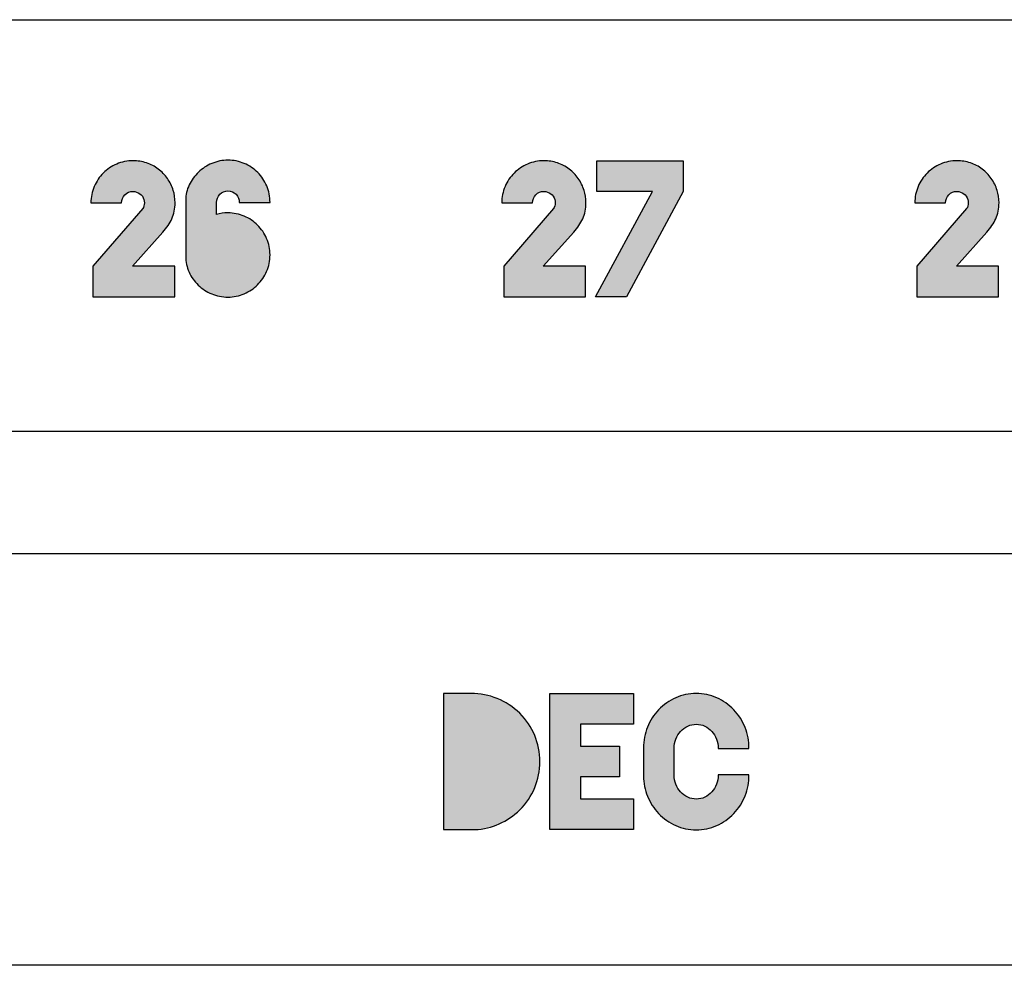
# Model space of a CAD drawing. Extents: x -0.2 to 29.3, y -0.1 to 7.
# Drawn here: x 22.4 to 24.2, y 3.4 to 5.1 of the extents above; entities that cross this region are included whole.
import ezdxf

# ---------------------------------------------------------------- set-up
doc = ezdxf.new("R2010")
doc.units = 0
doc.header["$MEASUREMENT"] = 0
doc.layers.add('LAYER0', color=8, linetype='CONTINUOUS')
doc.layers.add('LAYER2', color=2, linetype='CONTINUOUS')

msp = doc.modelspace()

# ---------------------------------------------------------------- hatches: boundary and pattern name
at = {"layer": 'LAYER0'}
h = msp.add_hatch(color=256, dxfattribs=at)
h.dxf.hatch_style = 2
edge = h.paths.add_edge_path()
edge.add_spline(control_points=[(22.61933, 4.62954), (22.61933, 4.62954), (22.69633, 4.62954), (22.69633, 4.62954), (22.69633, 4.62954), (22.69633, 4.57353), (22.69633, 4.57353), (22.69633, 4.57353), (22.54734, 4.57353), (22.54734, 4.57353), (22.54734, 4.57353), (22.54734, 4.62954), (22.54734, 4.62954), (22.54734, 4.62954), (22.63799, 4.7342), (22.63799, 4.7342), (22.64, 4.73731), (22.64099, 4.74086), (22.64099, 4.74487), (22.64099, 4.74664), (22.64077, 4.74864), (22.64033, 4.75087), (22.639, 4.75509), (22.6365, 4.75858), (22.63283, 4.76137), (22.62916, 4.76414), (22.625, 4.76554), (22.62033, 4.76554), (22.61454, 4.76554), (22.60966, 4.76354), (22.60566, 4.75953), (22.60166, 4.75553), (22.59966, 4.75064), (22.59966, 4.74487), (22.59966, 4.74487), (22.54366, 4.74487), (22.54366, 4.74487), (22.54366, 4.75531), (22.54567, 4.7652), (22.54967, 4.77454), (22.55366, 4.78387), (22.55916, 4.79203), (22.56616, 4.79903), (22.57316, 4.80604), (22.58133, 4.81154), (22.59066, 4.81553), (22.6, 4.81953), (22.60988, 4.82153), (22.62033, 4.82153), (22.629, 4.82153), (22.63722, 4.8202), (22.64499, 4.81753), (22.65278, 4.81487), (22.65989, 4.81114), (22.66633, 4.80637), (22.67277, 4.80159), (22.67833, 4.79586), (22.683, 4.7892), (22.68766, 4.78253), (22.69122, 4.77531), (22.69366, 4.76753), (22.69588, 4.76064), (22.69699, 4.75308), (22.69699, 4.74487), (22.69699, 4.7342), (22.69506, 4.72453), (22.69116, 4.71587), (22.68727, 4.7072), (22.68178, 4.69908), (22.67467, 4.69153), (22.67467, 4.69153), (22.61933, 4.62954), (22.61933, 4.62954)], knot_values=[0, 0, 0, 0, 1, 1, 1, 2, 2, 2, 3, 3, 3, 4, 4, 4, 5, 5, 5, 6, 6, 6, 7, 7, 7, 8, 8, 8, 9, 9, 9, 10, 10, 10, 11, 11, 11, 12, 12, 12, 13, 13, 13, 14, 14, 14, 15, 15, 15, 16, 16, 16, 17, 17, 17, 18, 18, 18, 19, 19, 19, 20, 20, 20, 21, 21, 21, 22, 22, 22, 23, 23, 23, 24, 24, 24, 24], degree=3, periodic=0)
h = msp.add_hatch(color=256, dxfattribs=at)
h.dxf.hatch_style = 2
edge = h.paths.add_edge_path()
edge.add_spline(control_points=[(22.87, 4.64987), (22.87, 4.6392), (22.86793, 4.62925), (22.86382, 4.62003), (22.85971, 4.61081), (22.85421, 4.6027), (22.84733, 4.5957), (22.84044, 4.5887), (22.83233, 4.5832), (22.823, 4.5792), (22.81365, 4.5752), (22.80377, 4.5732), (22.79332, 4.5732), (22.78288, 4.5732), (22.77299, 4.57514), (22.76366, 4.57903), (22.75433, 4.58292), (22.74616, 4.58825), (22.73916, 4.59503), (22.73216, 4.60181), (22.7266, 4.6097), (22.72249, 4.6187), (22.71838, 4.6277), (22.71632, 4.63731), (22.71632, 4.64753), (22.71632, 4.64753), (22.71632, 4.74953), (22.71632, 4.74953), (22.71632, 4.75931), (22.71844, 4.76859), (22.72266, 4.77736), (22.72687, 4.78615), (22.73249, 4.79386), (22.73949, 4.80054), (22.74649, 4.8072), (22.75465, 4.81253), (22.764, 4.81653), (22.77333, 4.82054), (22.78311, 4.82254), (22.79332, 4.82254), (22.80377, 4.82254), (22.81365, 4.82054), (22.823, 4.81653), (22.83233, 4.81253), (22.8405, 4.80703), (22.84749, 4.80003), (22.85449, 4.79304), (22.86, 4.78486), (22.86399, 4.77553), (22.86799, 4.7662), (22.87, 4.7562), (22.87, 4.74553), (22.87, 4.74553), (22.81399, 4.74553), (22.81399, 4.74553), (22.81399, 4.75131), (22.812, 4.75625), (22.808, 4.76037), (22.804, 4.76448), (22.7991, 4.76653), (22.79332, 4.76653), (22.78754, 4.76653), (22.78266, 4.76448), (22.77866, 4.76037), (22.77466, 4.75625), (22.77266, 4.75131), (22.77266, 4.74553), (22.77266, 4.74553), (22.77233, 4.74553), (22.77233, 4.74553), (22.77233, 4.74553), (22.77233, 4.72353), (22.77233, 4.72353), (22.779, 4.72553), (22.786, 4.72653), (22.79332, 4.72653), (22.80377, 4.72653), (22.81365, 4.72453), (22.823, 4.72053), (22.83233, 4.71653), (22.84044, 4.71109), (22.84733, 4.7042), (22.85421, 4.69731), (22.85971, 4.6892), (22.86382, 4.67986), (22.86793, 4.67053), (22.87, 4.66064), (22.87, 4.6502), (22.87, 4.6502), (22.87, 4.64987), (22.87, 4.64987)], knot_values=[0, 0, 0, 0, 1, 1, 1, 2, 2, 2, 3, 3, 3, 4, 4, 4, 5, 5, 5, 6, 6, 6, 7, 7, 7, 8, 8, 8, 9, 9, 9, 10, 10, 10, 11, 11, 11, 12, 12, 12, 13, 13, 13, 14, 14, 14, 15, 15, 15, 16, 16, 16, 17, 17, 17, 18, 18, 18, 19, 19, 19, 20, 20, 20, 21, 21, 21, 22, 22, 22, 23, 23, 23, 24, 24, 24, 25, 25, 25, 26, 26, 26, 27, 27, 27, 28, 28, 28, 29, 29, 29, 30, 30, 30, 30], degree=3, periodic=0)
h = msp.add_hatch(color=256, dxfattribs=at)
h.dxf.hatch_style = 2
edge = h.paths.add_edge_path()
edge.add_spline(control_points=[(23.36783, 4.62954), (23.36783, 4.62954), (23.44484, 4.62954), (23.44484, 4.62954), (23.44484, 4.62954), (23.44484, 4.57353), (23.44484, 4.57353), (23.44484, 4.57353), (23.29583, 4.57353), (23.29583, 4.57353), (23.29583, 4.57353), (23.29583, 4.62954), (23.29583, 4.62954), (23.29583, 4.62954), (23.3865, 4.7342), (23.3865, 4.7342), (23.3885, 4.73731), (23.3895, 4.74086), (23.3895, 4.74487), (23.3895, 4.74664), (23.38927, 4.74864), (23.38884, 4.75087), (23.38749, 4.75509), (23.385, 4.75858), (23.38133, 4.76137), (23.37766, 4.76414), (23.37349, 4.76554), (23.36883, 4.76554), (23.36305, 4.76554), (23.35817, 4.76354), (23.35417, 4.75953), (23.35017, 4.75553), (23.34816, 4.75064), (23.34816, 4.74487), (23.34816, 4.74487), (23.29217, 4.74487), (23.29217, 4.74487), (23.29217, 4.75531), (23.29416, 4.7652), (23.29816, 4.77454), (23.30217, 4.78387), (23.30767, 4.79203), (23.31467, 4.79903), (23.32167, 4.80604), (23.32983, 4.81154), (23.33917, 4.81553), (23.3485, 4.81953), (23.35839, 4.82153), (23.36883, 4.82153), (23.3775, 4.82153), (23.38572, 4.8202), (23.3935, 4.81753), (23.40127, 4.81487), (23.40838, 4.81114), (23.41484, 4.80637), (23.42128, 4.80159), (23.42683, 4.79586), (23.43149, 4.7892), (23.43617, 4.78253), (23.43971, 4.77531), (23.44217, 4.76753), (23.44439, 4.76064), (23.4455, 4.75308), (23.4455, 4.74487), (23.4455, 4.7342), (23.44355, 4.72453), (23.43967, 4.71587), (23.43578, 4.7072), (23.43027, 4.69908), (23.42316, 4.69153), (23.42316, 4.69153), (23.36783, 4.62954), (23.36783, 4.62954)], knot_values=[0, 0, 0, 0, 1, 1, 1, 2, 2, 2, 3, 3, 3, 4, 4, 4, 5, 5, 5, 6, 6, 6, 7, 7, 7, 8, 8, 8, 9, 9, 9, 10, 10, 10, 11, 11, 11, 12, 12, 12, 13, 13, 13, 14, 14, 14, 15, 15, 15, 16, 16, 16, 17, 17, 17, 18, 18, 18, 19, 19, 19, 20, 20, 20, 21, 21, 21, 22, 22, 22, 23, 23, 23, 24, 24, 24, 24], degree=3, periodic=0)
h = msp.add_hatch(color=256, dxfattribs=at)
h.dxf.hatch_style = 2
h.paths.add_polyline_path([(23.62283, 4.82153), (23.62283, 4.76554), (23.51917, 4.57353), (23.46316, 4.57353), (23.56649, 4.76554), (23.46516, 4.76554), (23.46516, 4.82153), (23.59649, 4.82153), (23.59983, 4.82153)])
h = msp.add_hatch(color=256, dxfattribs=at)
h.dxf.hatch_style = 2
edge = h.paths.add_edge_path()
edge.add_spline(control_points=[(24.12032, 4.62954), (24.12032, 4.62954), (24.19733, 4.62954), (24.19733, 4.62954), (24.19733, 4.62954), (24.19733, 4.57353), (24.19733, 4.57353), (24.19733, 4.57353), (24.04833, 4.57353), (24.04833, 4.57353), (24.04833, 4.57353), (24.04833, 4.62954), (24.04833, 4.62954), (24.04833, 4.62954), (24.139, 4.7342), (24.139, 4.7342), (24.14099, 4.73731), (24.142, 4.74086), (24.142, 4.74487), (24.142, 4.74664), (24.14176, 4.74864), (24.14133, 4.75087), (24.13999, 4.75509), (24.13749, 4.75858), (24.13383, 4.76137), (24.13015, 4.76414), (24.12599, 4.76554), (24.12132, 4.76554), (24.11555, 4.76554), (24.11066, 4.76354), (24.10666, 4.75953), (24.10266, 4.75553), (24.10065, 4.75064), (24.10065, 4.74487), (24.10065, 4.74487), (24.04466, 4.74487), (24.04466, 4.74487), (24.04466, 4.75531), (24.04666, 4.7652), (24.05066, 4.77454), (24.05466, 4.78387), (24.06017, 4.79203), (24.06717, 4.79903), (24.07417, 4.80604), (24.08233, 4.81154), (24.09166, 4.81553), (24.10099, 4.81953), (24.11088, 4.82153), (24.12132, 4.82153), (24.12999, 4.82153), (24.13821, 4.8202), (24.146, 4.81753), (24.15377, 4.81487), (24.16088, 4.81114), (24.16733, 4.80637), (24.17377, 4.80159), (24.17932, 4.79586), (24.18399, 4.7892), (24.18867, 4.78253), (24.19221, 4.77531), (24.19466, 4.76753), (24.19689, 4.76064), (24.198, 4.75308), (24.198, 4.74487), (24.198, 4.7342), (24.19605, 4.72453), (24.19217, 4.71587), (24.18827, 4.7072), (24.18277, 4.69908), (24.17566, 4.69153), (24.17566, 4.69153), (24.12032, 4.62954), (24.12032, 4.62954)], knot_values=[0, 0, 0, 0, 1, 1, 1, 2, 2, 2, 3, 3, 3, 4, 4, 4, 5, 5, 5, 6, 6, 6, 7, 7, 7, 8, 8, 8, 9, 9, 9, 10, 10, 10, 11, 11, 11, 12, 12, 12, 13, 13, 13, 14, 14, 14, 15, 15, 15, 16, 16, 16, 17, 17, 17, 18, 18, 18, 19, 19, 19, 20, 20, 20, 21, 21, 21, 22, 22, 22, 23, 23, 23, 24, 24, 24, 24], degree=3, periodic=0)
h = msp.add_hatch(color=256, dxfattribs=at)
h.dxf.hatch_style = 2
edge = h.paths.add_edge_path()
edge.add_spline(control_points=[(23.3615, 3.72719), (23.3615, 3.71052), (23.35839, 3.69468), (23.35217, 3.67968), (23.34595, 3.66469), (23.33683, 3.65118), (23.32483, 3.63918), (23.31372, 3.62829), (23.30122, 3.61979), (23.28734, 3.61368), (23.27344, 3.60757), (23.25883, 3.60407), (23.2435, 3.60318), (23.2435, 3.60318), (23.23617, 3.60318), (23.23617, 3.60318), (23.23617, 3.60318), (23.18617, 3.60318), (23.18617, 3.60318), (23.18617, 3.60318), (23.18617, 3.85118), (23.18617, 3.85118), (23.18617, 3.85118), (23.23617, 3.85118), (23.23617, 3.85118), (23.25284, 3.85118), (23.26877, 3.84812), (23.284, 3.84201), (23.29922, 3.8359), (23.31284, 3.82696), (23.32483, 3.81518), (23.33683, 3.80318), (23.34595, 3.78969), (23.35217, 3.77468), (23.35839, 3.75968), (23.3615, 3.74385), (23.3615, 3.72719)], knot_values=[0, 0, 0, 0, 1, 1, 1, 2, 2, 2, 3, 3, 3, 4, 4, 4, 5, 5, 5, 6, 6, 6, 7, 7, 7, 8, 8, 8, 9, 9, 9, 10, 10, 10, 11, 11, 11, 12, 12, 12, 12], degree=3, periodic=0)
h = msp.add_hatch(color=256, dxfattribs=at)
h.dxf.hatch_style = 2
h.paths.add_polyline_path([(23.43583, 3.79519), (23.43583, 3.75518), (23.5065, 3.75518), (23.5065, 3.69918), (23.43583, 3.69918), (23.43583, 3.65919), (23.53183, 3.65919), (23.53183, 3.60318), (23.37983, 3.60318), (23.37983, 3.85118), (23.53183, 3.85118), (23.53183, 3.79519)])
h = msp.add_hatch(color=256, dxfattribs=at)
h.dxf.hatch_style = 2
edge = h.paths.add_edge_path()
edge.add_spline(control_points=[(23.6465, 3.65885), (23.65205, 3.65885), (23.65721, 3.66001), (23.662, 3.66235), (23.66678, 3.66469), (23.67099, 3.66785), (23.67467, 3.67185), (23.67833, 3.67585), (23.68122, 3.68051), (23.68334, 3.68585), (23.68544, 3.69118), (23.6865, 3.69685), (23.6865, 3.70285), (23.6865, 3.70285), (23.7425, 3.70285), (23.7425, 3.70285), (23.7425, 3.68951), (23.74017, 3.67685), (23.7355, 3.66485), (23.73084, 3.65285), (23.72395, 3.64207), (23.71483, 3.63251), (23.70572, 3.62296), (23.69533, 3.61563), (23.68366, 3.61051), (23.672, 3.6054), (23.6596, 3.60285), (23.6465, 3.60285), (23.6465, 3.60285), (23.64616, 3.60285), (23.64616, 3.60285), (23.63304, 3.60285), (23.62071, 3.6054), (23.60916, 3.61051), (23.5976, 3.61563), (23.58716, 3.62296), (23.57783, 3.63251), (23.56916, 3.64185), (23.56245, 3.65235), (23.55766, 3.66401), (23.55288, 3.67569), (23.55039, 3.68796), (23.55016, 3.70085), (23.55016, 3.70085), (23.55016, 3.75218), (23.55016, 3.75218), (23.55039, 3.76552), (23.55283, 3.77807), (23.5575, 3.78985), (23.56216, 3.80163), (23.56894, 3.81218), (23.57783, 3.82152), (23.58716, 3.83107), (23.5976, 3.8384), (23.60916, 3.84352), (23.62071, 3.84863), (23.63304, 3.85118), (23.64616, 3.85118), (23.64616, 3.85118), (23.6465, 3.85118), (23.6465, 3.85118), (23.6596, 3.85118), (23.672, 3.84863), (23.68366, 3.84352), (23.69533, 3.8384), (23.70572, 3.83107), (23.71483, 3.82152), (23.72395, 3.81196), (23.73084, 3.80118), (23.7355, 3.78918), (23.74017, 3.77718), (23.7425, 3.76452), (23.7425, 3.75118), (23.7425, 3.75118), (23.6865, 3.75118), (23.6865, 3.75118), (23.6865, 3.75718), (23.68544, 3.76285), (23.68334, 3.76818), (23.68122, 3.77352), (23.67833, 3.77818), (23.67467, 3.78218), (23.67099, 3.78618), (23.66678, 3.78935), (23.662, 3.79168), (23.65721, 3.79402), (23.65205, 3.79519), (23.6465, 3.79519), (23.64094, 3.79519), (23.63572, 3.79402), (23.63083, 3.79168), (23.62594, 3.78935), (23.62166, 3.78618), (23.618, 3.78218), (23.61433, 3.77818), (23.61144, 3.77352), (23.60933, 3.76818), (23.60722, 3.76285), (23.60616, 3.75718), (23.60616, 3.75118), (23.60616, 3.75118), (23.60616, 3.70285), (23.60616, 3.70285), (23.60616, 3.69685), (23.60722, 3.69118), (23.60933, 3.68585), (23.61144, 3.68051), (23.61433, 3.67585), (23.618, 3.67185), (23.62166, 3.66785), (23.62594, 3.66469), (23.63083, 3.66235), (23.63572, 3.66001), (23.64094, 3.65885), (23.6465, 3.65885)], knot_values=[0, 0, 0, 0, 1, 1, 1, 2, 2, 2, 3, 3, 3, 4, 4, 4, 5, 5, 5, 6, 6, 6, 7, 7, 7, 8, 8, 8, 9, 9, 9, 10, 10, 10, 11, 11, 11, 12, 12, 12, 13, 13, 13, 14, 14, 14, 15, 15, 15, 16, 16, 16, 17, 17, 17, 18, 18, 18, 19, 19, 19, 20, 20, 20, 21, 21, 21, 22, 22, 22, 23, 23, 23, 24, 24, 24, 25, 25, 25, 26, 26, 26, 27, 27, 27, 28, 28, 28, 29, 29, 29, 30, 30, 30, 31, 31, 31, 32, 32, 32, 33, 33, 33, 34, 34, 34, 35, 35, 35, 36, 36, 36, 37, 37, 37, 38, 38, 38, 38], degree=3, periodic=0)

# ---------------------------------------------------------------- linework, layer by layer
for points in [[(23.62283, 4.82153), (23.62283, 4.76554), (23.51917, 4.57353), (23.46316, 4.57353), (23.56649, 4.76554), (23.46516, 4.76554), (23.46516, 4.82153), (23.59649, 4.82153), (23.59983, 4.82153), (23.62283, 4.82153)], [(23.43583, 3.79519), (23.43583, 3.75518), (23.5065, 3.75518), (23.5065, 3.69918), (23.43583, 3.69918), (23.43583, 3.65919), (23.53183, 3.65919), (23.53183, 3.60318), (23.37983, 3.60318), (23.37983, 3.85118), (23.53183, 3.85118), (23.53183, 3.79519), (23.43583, 3.79519)]]:
    msp.add_lwpolyline(points, dxfattribs=at)
for points, knots in [([(22.61933, 4.62954), (22.61933, 4.62954), (22.69633, 4.62954), (22.69633, 4.62954), (22.69633, 4.62954), (22.69633, 4.57353), (22.69633, 4.57353), (22.69633, 4.57353), (22.54734, 4.57353), (22.54734, 4.57353), (22.54734, 4.57353), (22.54734, 4.62954), (22.54734, 4.62954), (22.54734, 4.62954), (22.63799, 4.7342), (22.63799, 4.7342), (22.64, 4.73731), (22.64099, 4.74086), (22.64099, 4.74487), (22.64099, 4.74664), (22.64077, 4.74864), (22.64033, 4.75087), (22.639, 4.75509), (22.6365, 4.75858), (22.63283, 4.76137), (22.62916, 4.76414), (22.625, 4.76554), (22.62033, 4.76554), (22.61454, 4.76554), (22.60966, 4.76354), (22.60566, 4.75953), (22.60166, 4.75553), (22.59966, 4.75064), (22.59966, 4.74487), (22.59966, 4.74487), (22.54366, 4.74487), (22.54366, 4.74487), (22.54366, 4.75531), (22.54567, 4.7652), (22.54967, 4.77454), (22.55366, 4.78387), (22.55916, 4.79203), (22.56616, 4.79903), (22.57316, 4.80604), (22.58133, 4.81154), (22.59066, 4.81553), (22.6, 4.81953), (22.60988, 4.82153), (22.62033, 4.82153), (22.629, 4.82153), (22.63722, 4.8202), (22.64499, 4.81753), (22.65278, 4.81487), (22.65989, 4.81114), (22.66633, 4.80637), (22.67277, 4.80159), (22.67833, 4.79586), (22.683, 4.7892), (22.68766, 4.78253), (22.69122, 4.77531), (22.69366, 4.76753), (22.69588, 4.76064), (22.69699, 4.75308), (22.69699, 4.74487), (22.69699, 4.7342), (22.69506, 4.72453), (22.69116, 4.71587), (22.68727, 4.7072), (22.68178, 4.69908), (22.67467, 4.69153), (22.67467, 4.69153), (22.61933, 4.62954), (22.61933, 4.62954)], [0, 0, 0, 0, 1, 1, 1, 2, 2, 2, 3, 3, 3, 4, 4, 4, 5, 5, 5, 6, 6, 6, 7, 7, 7, 8, 8, 8, 9, 9, 9, 10, 10, 10, 11, 11, 11, 12, 12, 12, 13, 13, 13, 14, 14, 14, 15, 15, 15, 16, 16, 16, 17, 17, 17, 18, 18, 18, 19, 19, 19, 20, 20, 20, 21, 21, 21, 22, 22, 22, 23, 23, 23, 24, 24, 24, 24]), ([(22.87, 4.64987), (22.87, 4.6392), (22.86793, 4.62925), (22.86382, 4.62003), (22.85971, 4.61081), (22.85421, 4.6027), (22.84733, 4.5957), (22.84044, 4.5887), (22.83233, 4.5832), (22.823, 4.5792), (22.81365, 4.5752), (22.80377, 4.5732), (22.79332, 4.5732), (22.78288, 4.5732), (22.77299, 4.57514), (22.76366, 4.57903), (22.75433, 4.58292), (22.74616, 4.58825), (22.73916, 4.59503), (22.73216, 4.60181), (22.7266, 4.6097), (22.72249, 4.6187), (22.71838, 4.6277), (22.71632, 4.63731), (22.71632, 4.64753), (22.71632, 4.64753), (22.71632, 4.74953), (22.71632, 4.74953), (22.71632, 4.75931), (22.71844, 4.76859), (22.72266, 4.77736), (22.72687, 4.78615), (22.73249, 4.79386), (22.73949, 4.80054), (22.74649, 4.8072), (22.75465, 4.81253), (22.764, 4.81653), (22.77333, 4.82054), (22.78311, 4.82254), (22.79332, 4.82254), (22.80377, 4.82254), (22.81365, 4.82054), (22.823, 4.81653), (22.83233, 4.81253), (22.8405, 4.80703), (22.84749, 4.80003), (22.85449, 4.79304), (22.86, 4.78486), (22.86399, 4.77553), (22.86799, 4.7662), (22.87, 4.7562), (22.87, 4.74553), (22.87, 4.74553), (22.81399, 4.74553), (22.81399, 4.74553), (22.81399, 4.75131), (22.812, 4.75625), (22.808, 4.76037), (22.804, 4.76448), (22.7991, 4.76653), (22.79332, 4.76653), (22.78754, 4.76653), (22.78266, 4.76448), (22.77866, 4.76037), (22.77466, 4.75625), (22.77266, 4.75131), (22.77266, 4.74553), (22.77266, 4.74553), (22.77233, 4.74553), (22.77233, 4.74553), (22.77233, 4.74553), (22.77233, 4.72353), (22.77233, 4.72353), (22.779, 4.72553), (22.786, 4.72653), (22.79332, 4.72653), (22.80377, 4.72653), (22.81365, 4.72453), (22.823, 4.72053), (22.83233, 4.71653), (22.84044, 4.71109), (22.84733, 4.7042), (22.85421, 4.69731), (22.85971, 4.6892), (22.86382, 4.67986), (22.86793, 4.67053), (22.87, 4.66064), (22.87, 4.6502), (22.87, 4.6502), (22.87, 4.64987), (22.87, 4.64987)], [0, 0, 0, 0, 1, 1, 1, 2, 2, 2, 3, 3, 3, 4, 4, 4, 5, 5, 5, 6, 6, 6, 7, 7, 7, 8, 8, 8, 9, 9, 9, 10, 10, 10, 11, 11, 11, 12, 12, 12, 13, 13, 13, 14, 14, 14, 15, 15, 15, 16, 16, 16, 17, 17, 17, 18, 18, 18, 19, 19, 19, 20, 20, 20, 21, 21, 21, 22, 22, 22, 23, 23, 23, 24, 24, 24, 25, 25, 25, 26, 26, 26, 27, 27, 27, 28, 28, 28, 29, 29, 29, 30, 30, 30, 30]), ([(23.36783, 4.62954), (23.36783, 4.62954), (23.44484, 4.62954), (23.44484, 4.62954), (23.44484, 4.62954), (23.44484, 4.57353), (23.44484, 4.57353), (23.44484, 4.57353), (23.29583, 4.57353), (23.29583, 4.57353), (23.29583, 4.57353), (23.29583, 4.62954), (23.29583, 4.62954), (23.29583, 4.62954), (23.3865, 4.7342), (23.3865, 4.7342), (23.3885, 4.73731), (23.3895, 4.74086), (23.3895, 4.74487), (23.3895, 4.74664), (23.38927, 4.74864), (23.38884, 4.75087), (23.38749, 4.75509), (23.385, 4.75858), (23.38133, 4.76137), (23.37766, 4.76414), (23.37349, 4.76554), (23.36883, 4.76554), (23.36305, 4.76554), (23.35817, 4.76354), (23.35417, 4.75953), (23.35017, 4.75553), (23.34816, 4.75064), (23.34816, 4.74487), (23.34816, 4.74487), (23.29217, 4.74487), (23.29217, 4.74487), (23.29217, 4.75531), (23.29416, 4.7652), (23.29816, 4.77454), (23.30217, 4.78387), (23.30767, 4.79203), (23.31467, 4.79903), (23.32167, 4.80604), (23.32983, 4.81154), (23.33917, 4.81553), (23.3485, 4.81953), (23.35839, 4.82153), (23.36883, 4.82153), (23.3775, 4.82153), (23.38572, 4.8202), (23.3935, 4.81753), (23.40127, 4.81487), (23.40838, 4.81114), (23.41484, 4.80637), (23.42128, 4.80159), (23.42683, 4.79586), (23.43149, 4.7892), (23.43617, 4.78253), (23.43971, 4.77531), (23.44217, 4.76753), (23.44439, 4.76064), (23.4455, 4.75308), (23.4455, 4.74487), (23.4455, 4.7342), (23.44355, 4.72453), (23.43967, 4.71587), (23.43578, 4.7072), (23.43027, 4.69908), (23.42316, 4.69153), (23.42316, 4.69153), (23.36783, 4.62954), (23.36783, 4.62954)], [0, 0, 0, 0, 1, 1, 1, 2, 2, 2, 3, 3, 3, 4, 4, 4, 5, 5, 5, 6, 6, 6, 7, 7, 7, 8, 8, 8, 9, 9, 9, 10, 10, 10, 11, 11, 11, 12, 12, 12, 13, 13, 13, 14, 14, 14, 15, 15, 15, 16, 16, 16, 17, 17, 17, 18, 18, 18, 19, 19, 19, 20, 20, 20, 21, 21, 21, 22, 22, 22, 23, 23, 23, 24, 24, 24, 24]), ([(24.12032, 4.62954), (24.12032, 4.62954), (24.19733, 4.62954), (24.19733, 4.62954), (24.19733, 4.62954), (24.19733, 4.57353), (24.19733, 4.57353), (24.19733, 4.57353), (24.04833, 4.57353), (24.04833, 4.57353), (24.04833, 4.57353), (24.04833, 4.62954), (24.04833, 4.62954), (24.04833, 4.62954), (24.139, 4.7342), (24.139, 4.7342), (24.14099, 4.73731), (24.142, 4.74086), (24.142, 4.74487), (24.142, 4.74664), (24.14176, 4.74864), (24.14133, 4.75087), (24.13999, 4.75509), (24.13749, 4.75858), (24.13383, 4.76137), (24.13015, 4.76414), (24.12599, 4.76554), (24.12132, 4.76554), (24.11555, 4.76554), (24.11066, 4.76354), (24.10666, 4.75953), (24.10266, 4.75553), (24.10065, 4.75064), (24.10065, 4.74487), (24.10065, 4.74487), (24.04466, 4.74487), (24.04466, 4.74487), (24.04466, 4.75531), (24.04666, 4.7652), (24.05066, 4.77454), (24.05466, 4.78387), (24.06017, 4.79203), (24.06717, 4.79903), (24.07417, 4.80604), (24.08233, 4.81154), (24.09166, 4.81553), (24.10099, 4.81953), (24.11088, 4.82153), (24.12132, 4.82153), (24.12999, 4.82153), (24.13821, 4.8202), (24.146, 4.81753), (24.15377, 4.81487), (24.16088, 4.81114), (24.16733, 4.80637), (24.17377, 4.80159), (24.17932, 4.79586), (24.18399, 4.7892), (24.18867, 4.78253), (24.19221, 4.77531), (24.19466, 4.76753), (24.19689, 4.76064), (24.198, 4.75308), (24.198, 4.74487), (24.198, 4.7342), (24.19605, 4.72453), (24.19217, 4.71587), (24.18827, 4.7072), (24.18277, 4.69908), (24.17566, 4.69153), (24.17566, 4.69153), (24.12032, 4.62954), (24.12032, 4.62954)], [0, 0, 0, 0, 1, 1, 1, 2, 2, 2, 3, 3, 3, 4, 4, 4, 5, 5, 5, 6, 6, 6, 7, 7, 7, 8, 8, 8, 9, 9, 9, 10, 10, 10, 11, 11, 11, 12, 12, 12, 13, 13, 13, 14, 14, 14, 15, 15, 15, 16, 16, 16, 17, 17, 17, 18, 18, 18, 19, 19, 19, 20, 20, 20, 21, 21, 21, 22, 22, 22, 23, 23, 23, 24, 24, 24, 24]), ([(23.3615, 3.72719), (23.3615, 3.71052), (23.35839, 3.69468), (23.35217, 3.67968), (23.34595, 3.66469), (23.33683, 3.65118), (23.32483, 3.63918), (23.31372, 3.62829), (23.30122, 3.61979), (23.28734, 3.61368), (23.27344, 3.60757), (23.25883, 3.60407), (23.2435, 3.60318), (23.2435, 3.60318), (23.23617, 3.60318), (23.23617, 3.60318), (23.23617, 3.60318), (23.18617, 3.60318), (23.18617, 3.60318), (23.18617, 3.60318), (23.18617, 3.85118), (23.18617, 3.85118), (23.18617, 3.85118), (23.23617, 3.85118), (23.23617, 3.85118), (23.25284, 3.85118), (23.26877, 3.84812), (23.284, 3.84201), (23.29922, 3.8359), (23.31284, 3.82696), (23.32483, 3.81518), (23.33683, 3.80318), (23.34595, 3.78969), (23.35217, 3.77468), (23.35839, 3.75968), (23.3615, 3.74385), (23.3615, 3.72719)], [0, 0, 0, 0, 1, 1, 1, 2, 2, 2, 3, 3, 3, 4, 4, 4, 5, 5, 5, 6, 6, 6, 7, 7, 7, 8, 8, 8, 9, 9, 9, 10, 10, 10, 11, 11, 11, 12, 12, 12, 12]), ([(23.6465, 3.65885), (23.65205, 3.65885), (23.65721, 3.66001), (23.662, 3.66235), (23.66678, 3.66469), (23.67099, 3.66785), (23.67467, 3.67185), (23.67833, 3.67585), (23.68122, 3.68051), (23.68334, 3.68585), (23.68544, 3.69118), (23.6865, 3.69685), (23.6865, 3.70285), (23.6865, 3.70285), (23.7425, 3.70285), (23.7425, 3.70285), (23.7425, 3.68951), (23.74017, 3.67685), (23.7355, 3.66485), (23.73084, 3.65285), (23.72395, 3.64207), (23.71483, 3.63251), (23.70572, 3.62296), (23.69533, 3.61563), (23.68366, 3.61051), (23.672, 3.6054), (23.6596, 3.60285), (23.6465, 3.60285), (23.6465, 3.60285), (23.64616, 3.60285), (23.64616, 3.60285), (23.63304, 3.60285), (23.62071, 3.6054), (23.60916, 3.61051), (23.5976, 3.61563), (23.58716, 3.62296), (23.57783, 3.63251), (23.56916, 3.64185), (23.56245, 3.65235), (23.55766, 3.66401), (23.55288, 3.67569), (23.55039, 3.68796), (23.55016, 3.70085), (23.55016, 3.70085), (23.55016, 3.75218), (23.55016, 3.75218), (23.55039, 3.76552), (23.55283, 3.77807), (23.5575, 3.78985), (23.56216, 3.80163), (23.56894, 3.81218), (23.57783, 3.82152), (23.58716, 3.83107), (23.5976, 3.8384), (23.60916, 3.84352), (23.62071, 3.84863), (23.63304, 3.85118), (23.64616, 3.85118), (23.64616, 3.85118), (23.6465, 3.85118), (23.6465, 3.85118), (23.6596, 3.85118), (23.672, 3.84863), (23.68366, 3.84352), (23.69533, 3.8384), (23.70572, 3.83107), (23.71483, 3.82152), (23.72395, 3.81196), (23.73084, 3.80118), (23.7355, 3.78918), (23.74017, 3.77718), (23.7425, 3.76452), (23.7425, 3.75118), (23.7425, 3.75118), (23.6865, 3.75118), (23.6865, 3.75118), (23.6865, 3.75718), (23.68544, 3.76285), (23.68334, 3.76818), (23.68122, 3.77352), (23.67833, 3.77818), (23.67467, 3.78218), (23.67099, 3.78618), (23.66678, 3.78935), (23.662, 3.79168), (23.65721, 3.79402), (23.65205, 3.79519), (23.6465, 3.79519), (23.64094, 3.79519), (23.63572, 3.79402), (23.63083, 3.79168), (23.62594, 3.78935), (23.62166, 3.78618), (23.618, 3.78218), (23.61433, 3.77818), (23.61144, 3.77352), (23.60933, 3.76818), (23.60722, 3.76285), (23.60616, 3.75718), (23.60616, 3.75118), (23.60616, 3.75118), (23.60616, 3.70285), (23.60616, 3.70285), (23.60616, 3.69685), (23.60722, 3.69118), (23.60933, 3.68585), (23.61144, 3.68051), (23.61433, 3.67585), (23.618, 3.67185), (23.62166, 3.66785), (23.62594, 3.66469), (23.63083, 3.66235), (23.63572, 3.66001), (23.64094, 3.65885), (23.6465, 3.65885)], [0, 0, 0, 0, 1, 1, 1, 2, 2, 2, 3, 3, 3, 4, 4, 4, 5, 5, 5, 6, 6, 6, 7, 7, 7, 8, 8, 8, 9, 9, 9, 10, 10, 10, 11, 11, 11, 12, 12, 12, 13, 13, 13, 14, 14, 14, 15, 15, 15, 16, 16, 16, 17, 17, 17, 18, 18, 18, 19, 19, 19, 20, 20, 20, 21, 21, 21, 22, 22, 22, 23, 23, 23, 24, 24, 24, 25, 25, 25, 26, 26, 26, 27, 27, 27, 28, 28, 28, 29, 29, 29, 30, 30, 30, 31, 31, 31, 32, 32, 32, 33, 33, 33, 34, 34, 34, 35, 35, 35, 36, 36, 36, 37, 37, 37, 38, 38, 38, 38])]:
    msp.add_open_spline(points, degree=3, knots=knots, dxfattribs=at)
at = {"layer": 'LAYER2'}
for points in [[(29.20882, 4.32836), (1.20882, 4.32836), (1.20882, 5.07836), (29.20882, 5.07836), (29.20882, 4.32836)], [(29.20882, 3.35614), (1.20882, 3.35614), (1.20882, 4.10614), (29.20882, 4.10614), (29.20882, 3.35614)]]:
    msp.add_lwpolyline(points, dxfattribs=at)

doc.saveas('drawing.dxf')
